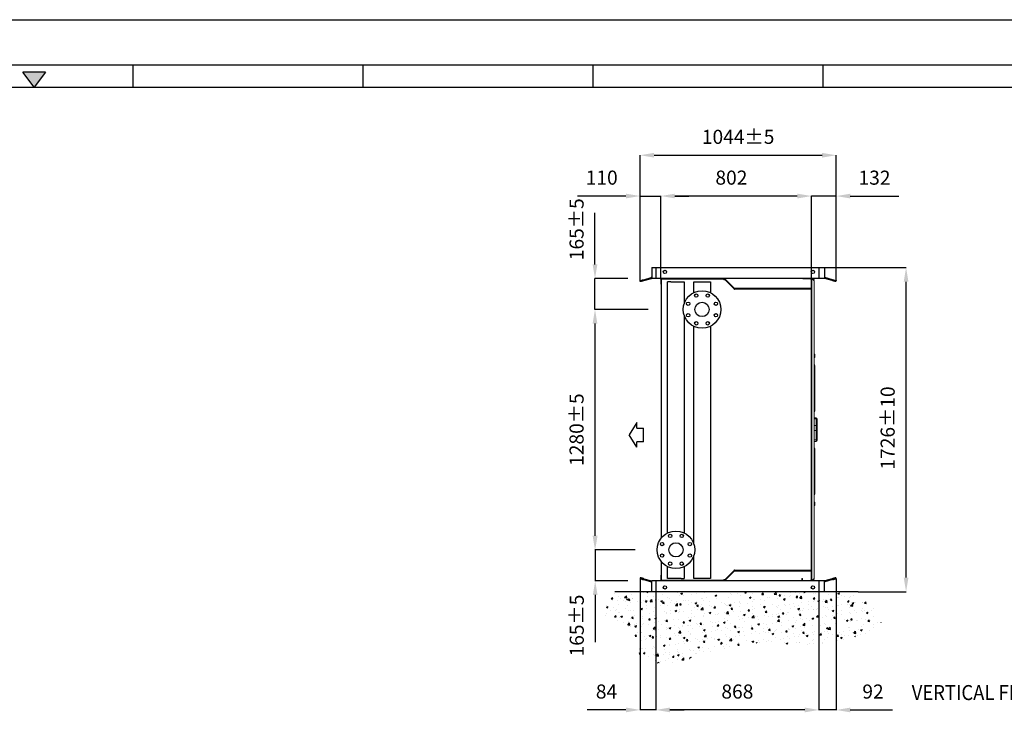
# Model space of a CAD drawing. Units: millimetres. Extents: x 301 to 17101, y 39 to 11919.
# Drawn here: x 8664 to 13906, y 8231 to 11919 of the extents above; entities that cross this region are included whole.
import ezdxf
from ezdxf.lldxf.tags import DXFTag

# ---------------------------------------------------------------- set-up
doc = ezdxf.new("R2010")
doc.units = ezdxf.units.MM
doc.header["$PDSIZE"] = -1
for name, color, linetype in [('1', 1, 'Continuous'), ('cartiglio', 7, 'Continuous'), ('line', 7, 'Continuous'), ('quote', 7, 'Continuous')]:
    doc.layers.add(name, color=color, linetype=linetype)
doc.styles.add('Testo', font='ARIAL.TTF')
tags = doc.linetypes.add('HIDDEN', pattern=[1.905, 1.27, -0.635]).pattern_tags.tags
tags[6:7] = [DXFTag(74, 4), DXFTag(75, 0), DXFTag(340, '0'), DXFTag(46, 1.0), DXFTag(50, 0.0), DXFTag(44, 0.0), DXFTag(45, 0.0)]
tags[4:5] = [DXFTag(74, 4), DXFTag(75, 0), DXFTag(340, '0'), DXFTag(46, 1.0), DXFTag(50, 0.0), DXFTag(44, 0.0), DXFTag(45, 0.0)]
doc.dimstyles.new('ISO-25', dxfattribs={"dimtxt": 2.5, "dimasz": 2.5, "dimexe": 1.25, "dimexo": 0.625, "dimtad": 1, "dimtxsty": 'Standard', "dimcen": 2.5, "dimadec": 0, "dimazin": 0, "dimtfac": 1, "dimtmove": 0, "dimatfit": 3, "dimfxl": 1, "dimarcsym": 0})

# ---------------------------------------------------------------- blocks, each defined once
blk = doc.blocks.new('TRIANGOLINO_BL4', base_point=(211, 289))
at = {"color": 7, "linetype": 'Continuous'}
for p, q in [((212.5, 290), (209.5, 290)), ((211, 288), (209.5, 290)), ((212.5, 290), (211, 288))]:
    blk.add_line(p, q, dxfattribs=at)
at = {"color": 1, "linetype": 'Continuous'}
blk.add_solid([(211, 288), (209.5, 290), (212.5, 290)], dxfattribs=at)
blk = doc.blocks.new('fan')
at = {"color": 7, "linetype": 'Continuous', "lineweight": 15}
for p, q in [((10456.5, 6451.4), (10456.5, 6454)), ((10458.8, 6450.6), (10457.7, 6450.6)), ((10465.7, 6450.6), (10458.8, 6450.6)), ((10461.1, 6451.4), (10461.1, 6454)), ((10472.7, 6450.6), (10465.7, 6450.6)), ((10470.4, 6454), (10470.4, 6451.4)), ((10473.7, 6450.6), (10472.7, 6450.6)), ((10475, 6451.4), (10475, 6454)), ((10544.2, 6450.5), (10544.2, 6454)), ((10544.2, 6450.5), (10750.4, 6450.5)), ((10806, 6444), (10806, 6454)), ((10855.8, 6444), (10855.8, 6454)), ((10883.7, 6444), (10883.7, 6454)), ((10919.3, 6444), (10919.3, 6454)), ((10969.5, 6450.5), (11175.7, 6450.5)), ((11175.7, 6450.5), (11175.7, 6454)), ((11175.7, 6450.5), (11181.3, 6450.5)), ((11244.9, 6451.4), (11244.9, 6454)), ((11247.2, 6450.6), (11246.2, 6450.6)), ((11254.2, 6450.6), (11247.2, 6450.6)), ((11249.6, 6451.4), (11249.6, 6454)), ((11261.1, 6450.6), (11254.2, 6450.6)), ((11258.8, 6454), (11258.8, 6451.4)), ((11262.2, 6450.6), (11261.1, 6450.6)), ((11263.4, 6451.4), (11263.4, 6454)), ((10806, 6444), (10797.6, 6444)), ((10855.8, 6444), (10806, 6444)), ((10858.7, 6439), (10808.9, 6439)), ((10883.7, 6444), (10855.8, 6444)), ((10878.9, 6439), (10878.9, 6438.8)), ((10885.4, 6438.8), (10878.9, 6438.8)), ((10915.2, 6439), (10879.6, 6439)), ((10919.3, 6444), (10883.7, 6444)), ((10885.4, 6438.8), (10885.4, 6439)), ((10890.1, 6438.8), (10885.4, 6438.8)), ((10890.1, 6439), (10890.1, 6438.8)), ((10890.1, 6439), (10890.1, 6438.8)), ((10890.1, 6438.8), (10890.1, 6438.8)), ((10891.9, 6438.8), (10891.7, 6438.8)), ((10891.9, 6439), (10891.9, 6438.8)), ((10892.6, 6438.8), (10891.9, 6438.8)), ((10892.6, 6439), (10892.6, 6438.8)), ((10894.3, 6438.8), (10892.6, 6438.8)), ((10894.3, 6439), (10894.3, 6438.8)), ((10895.2, 6439), (10895.2, 6438.8)), ((10896.3, 6438.8), (10895.2, 6438.8)), ((10896.3, 6439), (10896.3, 6438.8)), ((10897.2, 6438.8), (10896.3, 6438.8)), ((10897.2, 6439), (10897.2, 6438.8)), ((10898, 6438.8), (10897.2, 6438.8)), ((10898, 6439), (10898, 6438.8)), ((10898.3, 6438.8), (10898, 6438.8)), ((10898.3, 6439), (10898.3, 6438.8)), ((10900.8, 6438.8), (10898.3, 6438.8)), ((10900.8, 6439), (10900.8, 6438.8)), ((10901.4, 6438.8), (10900.8, 6438.8)), ((10901.4, 6439), (10901.4, 6438.8)), ((10901.7, 6438.8), (10901.4, 6438.8)), ((10901.7, 6439), (10901.7, 6438.8)), ((10902.2, 6438.8), (10901.7, 6438.8)), ((10902.2, 6438.8), (10902.2, 6439)), ((10902.2, 6438.8), (10903.2, 6438.8)), ((10903.2, 6439), (10903.2, 6438.8)), ((10903.2, 6438.8), (10903.8, 6438.8)), ((10903.8, 6439), (10903.8, 6438.8)), ((10904.1, 6438.8), (10903.8, 6438.8)), ((10904.1, 6439), (10904.1, 6438.8)), ((10905.7, 6438.8), (10904.1, 6438.8)), ((10905.7, 6439), (10905.7, 6438.8)), ((10906, 6438.8), (10905.7, 6438.8)), ((10906, 6439), (10906, 6438.8)), ((10906.6, 6438.8), (10906, 6438.8)), ((10906.6, 6438.8), (10906.6, 6439)), ((10906.8, 6438.8), (10906.6, 6438.8)), ((10906.8, 6439), (10906.8, 6438.8)), ((10908.9, 6438.8), (10906.8, 6438.8)), ((10908.9, 6439), (10908.9, 6438.8)), ((10923, 6444), (10919.3, 6444))]:
    blk.add_line(p, q, dxfattribs=at)
at = {"color": 7, "linetype": 'Continuous', "lineweight": 15, "flags": 128}
for points in [[(10808.9, 6439), (10808.3, 6439.1), (10807.8, 6439.4), (10807.3, 6439.9), (10806.8, 6440.5), (10806.5, 6441.3), (10806.2, 6442.1), (10806, 6443.1), (10806, 6444)], [(10858.7, 6439), (10858.2, 6439.1), (10857.6, 6439.4), (10857.1, 6439.9), (10856.7, 6440.5), (10856.3, 6441.3), (10856, 6442.1), (10855.9, 6443.1), (10855.8, 6444)]]:
    blk.add_lwpolyline(points, dxfattribs=at)
at = {"color": 7, "linetype": 'Continuous', "lineweight": 15}
for centre, radius, start, end in [((10750.2, 6499.8), 49.3, 270.2026, 291.7264), ((10969.7, 6499.8), 49.3, 248.2734, 269.7975), ((10802.6, 6444), 5, 180, 270), ((10879.1, 6443.6), 4.61, 276.4519, 5.2489), ((10914.7, 6443.6), 4.61, 276.4524, 5.2484), ((10918, 6444), 5, 270, 0)]:
    blk.add_arc(centre, radius, start, end, dxfattribs=at)
for points in [[(10457.7, 6450.6), (10456.5, 6451.4)], [(10475, 6451.4), (10473.7, 6450.6)], [(10797.6, 6444), (10797.6, 6454)], [(10923, 6454), (10923, 6444)], [(11195.6, 6454), (11194.4, 6453)], [(11246.2, 6450.6), (11244.9, 6451.4)], [(11263.4, 6451.4), (11262.2, 6450.6)], [(10885, 6438.8), (10885, 6438.8)], [(10889.3, 6438.8), (10889.3, 6438.8)], [(10891.7, 6439), (10891.7, 6438.8)], [(10893.4, 6438.8), (10893.4, 6438.8)]]:
    blk.add_open_spline(points, degree=1, dxfattribs=at)
for points, knots in [([(10458.8, 6450.6), (10458.4, 6450.7), (10457.7, 6450.7), (10456.9, 6451.1), (10456.5, 6451.4)], [0, 0, 0, 0, 0.494511, 1, 1, 1, 1]), ([(10461.1, 6451.4), (10460.8, 6451.2), (10460, 6450.7), (10459.2, 6450.7), (10458.8, 6450.6)], [0, 0, 0, 0, 0.49548, 1, 1, 1, 1]), ([(10465.7, 6450.6), (10465, 6450.7), (10463.4, 6450.7), (10461.9, 6451.1), (10461.1, 6451.4)], [0, 0, 0, 0, 0.494512, 1, 1, 1, 1]), ([(10470.4, 6451.4), (10469.6, 6451.2), (10468.1, 6450.7), (10466.5, 6450.7), (10465.7, 6450.6)], [0, 0, 0, 0, 0.4954584, 1, 1, 1, 1]), ([(10472.7, 6450.6), (10472.3, 6450.7), (10471.5, 6450.7), (10470.8, 6451.1), (10470.4, 6451.4)], [0, 0, 0, 0, 0.494488, 1, 1, 1, 1]), ([(10475, 6451.4), (10474.6, 6451.2), (10473.9, 6450.7), (10473.1, 6450.7), (10472.7, 6450.6)], [0, 0, 0, 0, 0.495458, 1, 1, 1, 1]), ([(10544.2, 6450.5), (10542.9, 6450.5), (10540.1, 6450.4), (10535.3, 6450.1), (10530.1, 6450), (10524.8, 6450.3), (10519.6, 6451.2), (10515.1, 6452.5), (10512.5, 6453.6), (10511.4, 6454)], [0, 0, 0, 0, 0.149682, 0.298557, 0.448505, 0.599694, 0.750767, 0.899462, 1, 1, 1, 1]), ([(11184.3, 6454), (11183.9, 6453.6), (11182.8, 6452.5), (11181.1, 6451.5), (11178.8, 6450.7), (11176.7, 6450.6), (11175.7, 6450.5)], [0, 0, 0, 0, 0.168022, 0.474755, 0.751816, 1, 1, 1, 1]), ([(11175.7, 6450.5), (11177.1, 6450.5), (11179.8, 6450.4), (11184.5, 6450.1), (11187.7, 6450.1), (11189.2, 6450)], [0, 0, 0, 0, 0.346925, 0.691977, 1, 1, 1, 1]), ([(11186.6, 6450.2), (11186, 6450.3), (11185.1, 6450.4), (11184, 6450.4), (11183, 6450.5), (11182.3, 6450.5), (11181.7, 6450.5), (11181.3, 6450.5)], [0, 0, 0, 0, 0.212778, 0.315574, 0.422193, 0.681332, 1, 1, 1, 1]), ([(11186.5, 6450.2), (11186.8, 6450.2), (11188, 6450.1), (11189.5, 6450), (11191.1, 6450.3), (11192.5, 6451.2), (11193.9, 6452.5), (11195, 6453.6), (11195.5, 6454)], [0, 0, 0, 0, 0.072, 0.2703841, 0.4704038, 0.6702671, 0.8669892, 1, 1, 1, 1]), ([(11189.5, 6450), (11189.6, 6450), (11191.4, 6450), (11195.1, 6450.3), (11200.3, 6451.2), (11204.9, 6452.5), (11207.5, 6453.6), (11208.5, 6454)], [0, 0, 0, 0, 0.016843, 0.286367, 0.555689, 0.82077, 1, 1, 1, 1]), ([(11197.3, 6454), (11196.4, 6453.6), (11195.4, 6453.1), (11194.3, 6452.8), (11194.2, 6452.8)], [0, 0, 0, 0, 0.855397, 1, 1, 1, 1]), ([(11247.2, 6450.6), (11246.9, 6450.7), (11246.1, 6450.7), (11245.3, 6451.1), (11244.9, 6451.4)], [0, 0, 0, 0, 0.494507, 1, 1, 1, 1]), ([(11249.6, 6451.4), (11249.2, 6451.2), (11248.4, 6450.7), (11247.6, 6450.7), (11247.2, 6450.6)], [0, 0, 0, 0, 0.495481, 1, 1, 1, 1]), ([(11254.2, 6450.6), (11253.4, 6450.7), (11251.8, 6450.7), (11250.3, 6451.1), (11249.6, 6451.4)], [0, 0, 0, 0, 0.49451, 1, 1, 1, 1]), ([(11258.8, 6451.4), (11258, 6451.2), (11256.5, 6450.7), (11255, 6450.7), (11254.2, 6450.6)], [0, 0, 0, 0, 0.495458, 1, 1, 1, 1]), ([(11261.1, 6450.6), (11260.7, 6450.7), (11259.9, 6450.7), (11259.2, 6451.1), (11258.8, 6451.4)], [0, 0, 0, 0, 0.494485, 1, 1, 1, 1]), ([(11263.4, 6451.4), (11263, 6451.2), (11262.3, 6450.7), (11261.5, 6450.7), (11261.1, 6450.6)], [0, 0, 0, 0, 0.495456, 1, 1, 1, 1]), ([(10808.9, 6439), (10808.2, 6439), (10806.7, 6439), (10804.9, 6439), (10803.5, 6439), (10802.7, 6439), (10802.7, 6439), (10802.6, 6439)], [0, 0, 0, 0, 0.192403, 0.396331, 0.608734, 0.825644, 1, 1, 1, 1]), ([(10879.6, 6439), (10879.1, 6439), (10877.9, 6439), (10875.6, 6439), (10872.9, 6439), (10869.9, 6439), (10866.8, 6439), (10863.8, 6439), (10861.1, 6439), (10859.5, 6439), (10858.7, 6439)], [0, 0, 0, 0, 0.116518, 0.240013, 0.368642, 0.500002, 0.63136, 0.759991, 0.883486, 1, 1, 1, 1]), ([(10891.7, 6438.8), (10891.7, 6438.8), (10891.6, 6438.8), (10891.2, 6438.8), (10890.7, 6438.8), (10890.2, 6438.8), (10890.1, 6438.8)], [0, 0, 0, 0, 0.208944, 0.520221, 0.85302, 1, 1, 1, 1]), ([(10895.2, 6438.8), (10895.2, 6438.8), (10895, 6438.8), (10894.7, 6438.8), (10894.5, 6438.8), (10894.4, 6438.8)], [0, 0, 0, 0, 0.3679047, 0.7257209, 1, 1, 1, 1]), ([(10917.9, 6439), (10917.9, 6439), (10918, 6439), (10917.6, 6439), (10916.7, 6439), (10915.7, 6439), (10915.2, 6439)], [0, 0, 0, 0, 0.065346, 0.391474, 0.704586, 1, 1, 1, 1])]:
    blk.add_open_spline(points, degree=3, knots=knots, dxfattribs=at)
blk = doc.blocks.new('*D50')
at = {"color": 0, "lineweight": -2}
for p, q in [((12009.8, 10376.1), (11725.9, 10376.1)), ((11726.9, 10301.1), (11726.9, 9171.1)), ((11940.4, 9096.1), (11725.9, 9096.1))]:
    blk.add_line(p, q, dxfattribs=at)
at = {"color": 0}
for points in [[(11714.4, 10301.1), (11739.4, 10301.1), (11726.9, 10376.1)], [(11714.4, 9171.1), (11739.4, 9171.1), (11726.9, 9096.1)]]:
    blk.add_solid(points, dxfattribs=at)
at = {"layer": 'DEFPOINTS', "color": 0}
for p in [(12010.8, 10376.1), (11726.9, 9096.1), (11941.4, 9096.1)]:
    blk.add_point(p, dxfattribs=at)
at = {"color": 0, "insert": (11638.6, 9736.1), "char_height": 75, "attachment_point": 5, "rotation": 90, "style": 'Testo'}
blk.add_mtext('1280±5', dxfattribs=at)
blk = doc.blocks.new('*D143')
at = {"color": 0, "linetype": 'ByBlock', "lineweight": -2}
for p, q in [((11726.9, 10615.7), (11726.9, 10891.5)), ((11901.9, 10540.7), (11725.9, 10540.7)), ((11726.9, 10376.1), (11726.9, 10540.7)), ((12009.8, 10376.1), (11725.9, 10376.1)), ((11726.9, 10301.1), (11726.9, 10226.1))]:
    blk.add_line(p, q, dxfattribs=at)
at = {"color": 0, "linetype": 'ByBlock'}
for points in [[(11726.9, 10540.7), (11739.4, 10615.7), (11714.4, 10615.7)], [(11726.9, 10376.1), (11739.4, 10301.1), (11714.4, 10301.1)]]:
    blk.add_solid(points, dxfattribs=at)
at = {"layer": 'DEFPOINTS', "color": 0, "linetype": 'ByBlock'}
for p in [(11902.9, 10540.7), (12010.8, 10376.1)]:
    blk.add_point(p, dxfattribs=at)
at = {"color": 0, "linetype": 'ByBlock', "insert": (11638.6, 10803.2), "char_height": 75, "attachment_point": 5, "rotation": 90, "style": 'Testo'}
blk.add_mtext('165%%p5', dxfattribs=at)
blk = doc.blocks.new('*D135')
at = {"color": 0, "linetype": 'ByBlock', "lineweight": -2}
for p, q in [((11727.9, 9171.1), (11727.9, 9246.1)), ((11940.4, 9096.1), (11726.9, 9096.1)), ((11727.9, 9096.1), (11727.9, 8931.1)), ((11902.4, 8931.1), (11726.9, 8931.1)), ((11727.9, 8856.1), (11727.9, 8604.5))]:
    blk.add_line(p, q, dxfattribs=at)
at = {"color": 0, "linetype": 'ByBlock'}
for points in [[(11727.9, 9096.1), (11715.4, 9171.1), (11740.4, 9171.1)], [(11727.9, 8931.1), (11715.4, 8856.1), (11740.4, 8856.1)]]:
    blk.add_solid(points, dxfattribs=at)
at = {"layer": 'DEFPOINTS', "color": 0, "linetype": 'ByBlock'}
for p in [(11941.4, 9096.1), (11903.4, 8931.1)]:
    blk.add_point(p, dxfattribs=at)
at = {"color": 0, "linetype": 'ByBlock', "insert": (11639.6, 8692.8), "char_height": 75, "attachment_point": 5, "rotation": 90, "style": 'Testo'}
blk.add_mtext('165%%p5', dxfattribs=at)
blk = doc.blocks.new('*D84')
at = {"color": 0, "linetype": 'ByBlock', "lineweight": -2}
for p, q in [((11966.8, 10530.4), (11966.8, 11198.4)), ((12041.8, 11197.4), (12935.9, 11197.4)), ((13010.9, 10530.4), (13010.9, 11198.4))]:
    blk.add_line(p, q, dxfattribs=at)
at = {"color": 0, "linetype": 'ByBlock'}
for points in [[(11966.8, 11197.4), (12041.8, 11184.9), (12041.8, 11209.9)], [(13010.9, 11197.4), (12935.9, 11184.9), (12935.9, 11209.9)]]:
    blk.add_solid(points, dxfattribs=at)
at = {"layer": 'DEFPOINTS', "color": 0, "linetype": 'ByBlock'}
for p in [(11966.8, 10529.4), (13010.9, 10529.4)]:
    blk.add_point(p, dxfattribs=at)
at = {"color": 0, "linetype": 'ByBlock', "insert": (12488.9, 11285.7), "char_height": 75, "attachment_point": 5, "style": 'Testo'}
blk.add_mtext('1044%%p5', dxfattribs=at)
blk = doc.blocks.new('*D125')
at = {"color": 0, "linetype": 'ByBlock', "lineweight": -2}
for p, q in [((12949.9, 10598.9), (13384, 10598.9)), ((13383, 8947.9), (13383, 10523.9)), ((13128.8, 8872.9), (13384, 8872.9))]:
    blk.add_line(p, q, dxfattribs=at)
at = {"color": 0, "linetype": 'ByBlock'}
for points in [[(13383, 10598.9), (13395.5, 10523.9), (13370.5, 10523.9)], [(13383, 8872.9), (13395.5, 8947.9), (13370.5, 8947.9)]]:
    blk.add_solid(points, dxfattribs=at)
at = {"layer": 'DEFPOINTS', "color": 0, "linetype": 'ByBlock'}
for p in [(12948.9, 10598.9), (13127.8, 8872.9)]:
    blk.add_point(p, dxfattribs=at)
at = {"color": 0, "linetype": 'ByBlock', "insert": (13294.7, 9744.8), "char_height": 75, "attachment_point": 5, "rotation": 90, "style": 'Testo'}
blk.add_mtext('1726%%p10', dxfattribs=at)
blk = doc.blocks.new('*D145')
at = {"color": 0, "linetype": 'ByBlock', "lineweight": -2}
for p, q in [((12076.9, 10537.7), (12076.9, 10981.2)), ((12803.9, 10980.2), (12151.9, 10980.2)), ((12878.9, 10537.7), (12878.9, 10981.2))]:
    blk.add_line(p, q, dxfattribs=at)
at = {"color": 0, "linetype": 'ByBlock'}
for points in [[(12076.9, 10980.2), (12151.9, 10992.7), (12151.9, 10967.7)], [(12878.9, 10980.2), (12803.9, 10992.7), (12803.9, 10967.7)]]:
    blk.add_solid(points, dxfattribs=at)
at = {"layer": 'DEFPOINTS', "color": 0, "linetype": 'ByBlock'}
for p in [(12076.9, 10536.7), (12878.9, 10536.7)]:
    blk.add_point(p, dxfattribs=at)
at = {"color": 0, "linetype": 'ByBlock', "insert": (12453.1, 11068.5), "char_height": 75, "attachment_point": 5, "style": 'Testo'}
blk.add_mtext('802', dxfattribs=at)
blk = doc.blocks.new('*D146')
at = {"color": 0, "linetype": 'ByBlock', "lineweight": -2}
for p, q in [((12803.9, 10979.8), (12728.9, 10979.8)), ((12878.9, 10537.7), (12878.9, 10980.8)), ((13010.9, 10979.8), (12878.9, 10979.8)), ((13010.9, 10530.4), (13010.9, 10980.8)), ((13085.9, 10979.8), (13343.8, 10979.8))]:
    blk.add_line(p, q, dxfattribs=at)
at = {"color": 0, "linetype": 'ByBlock'}
for points in [[(12878.9, 10979.8), (12803.9, 10992.3), (12803.9, 10967.3)], [(13010.9, 10979.8), (13085.9, 10992.3), (13085.9, 10967.3)]]:
    blk.add_solid(points, dxfattribs=at)
at = {"layer": 'DEFPOINTS', "color": 0, "linetype": 'ByBlock'}
for p in [(12878.9, 10536.7), (13010.9, 10529.4)]:
    blk.add_point(p, dxfattribs=at)
at = {"color": 0, "linetype": 'ByBlock', "insert": (13214.9, 11068.2), "char_height": 75, "attachment_point": 5, "style": 'Testo'}
blk.add_mtext('132', dxfattribs=at)
blk = doc.blocks.new('*D144')
at = {"color": 0, "linetype": 'ByBlock', "lineweight": -2}
for p, q in [((11891.8, 10980.2), (11633.4, 10980.2)), ((11966.8, 10530.4), (11966.8, 10981.2)), ((11966.8, 10980.2), (12076.9, 10980.2)), ((12076.9, 10537.7), (12076.9, 10981.2)), ((12151.9, 10980.2), (12226.9, 10980.2))]:
    blk.add_line(p, q, dxfattribs=at)
at = {"color": 0, "linetype": 'ByBlock'}
for points in [[(11966.8, 10980.2), (11891.8, 10967.7), (11891.8, 10992.7)], [(12076.9, 10980.2), (12151.9, 10967.7), (12151.9, 10992.7)]]:
    blk.add_solid(points, dxfattribs=at)
at = {"layer": 'DEFPOINTS', "color": 0, "linetype": 'ByBlock'}
for p in [(12076.9, 10536.7), (11966.8, 10529.4)]:
    blk.add_point(p, dxfattribs=at)
at = {"color": 0, "linetype": 'ByBlock', "insert": (11762.6, 11068.5), "char_height": 75, "attachment_point": 5, "style": 'Testo'}
blk.add_mtext('110', dxfattribs=at)
blk = doc.blocks.new('*D96')
at = {"color": 0, "linetype": 'ByBlock', "lineweight": -2}
for p, q in [((13010.9, 8941.5), (13010.9, 8242.1)), ((12918.9, 8871.9), (12918.9, 8242.1)), ((12843.9, 8243.1), (12768.9, 8243.1)), ((13010.9, 8243.1), (12918.9, 8243.1)), ((13085.9, 8243.1), (13310.3, 8243.1))]:
    blk.add_line(p, q, dxfattribs=at)
at = {"color": 0, "linetype": 'ByBlock'}
for points in [[(12918.9, 8243.1), (12843.9, 8255.6), (12843.9, 8230.6)], [(13010.9, 8243.1), (13085.9, 8255.6), (13085.9, 8230.6)]]:
    blk.add_solid(points, dxfattribs=at)
at = {"layer": 'DEFPOINTS', "color": 0, "linetype": 'ByBlock'}
for p in [(13010.9, 8942.5), (12918.9, 8872.9)]:
    blk.add_point(p, dxfattribs=at)
at = {"color": 0, "linetype": 'ByBlock', "insert": (13206.9, 8331.4), "char_height": 75, "attachment_point": 5, "style": 'Testo'}
blk.add_mtext('92', dxfattribs=at)
blk = doc.blocks.new('*D89')
at = {"color": 0, "linetype": 'ByBlock', "lineweight": -2}
for p, q in [((12050.9, 8871.9), (12050.9, 8242.3)), ((12918.9, 8871.9), (12918.9, 8242.3)), ((12843.9, 8243.3), (12125.9, 8243.3))]:
    blk.add_line(p, q, dxfattribs=at)
at = {"color": 0, "linetype": 'ByBlock'}
for points in [[(12050.9, 8243.3), (12125.9, 8255.8), (12125.9, 8230.8)], [(12918.9, 8243.3), (12843.9, 8255.8), (12843.9, 8230.8)]]:
    blk.add_solid(points, dxfattribs=at)
at = {"layer": 'DEFPOINTS', "color": 0, "linetype": 'ByBlock'}
for p in [(12050.9, 8872.9), (12918.9, 8872.9)]:
    blk.add_point(p, dxfattribs=at)
at = {"color": 0, "linetype": 'ByBlock', "insert": (12484.9, 8331.6), "char_height": 75, "attachment_point": 5, "style": 'Testo'}
blk.add_mtext('868', dxfattribs=at)
blk = doc.blocks.new('*D98')
at = {"color": 0, "linetype": 'ByBlock', "lineweight": -2}
for p, q in [((11966.8, 8941.5), (11966.8, 8242.4)), ((12050.9, 8871.9), (12050.9, 8242.4)), ((11891.8, 8243.4), (11684.6, 8243.4)), ((12050.9, 8243.4), (11966.8, 8243.4)), ((12125.9, 8243.4), (12200.9, 8243.4))]:
    blk.add_line(p, q, dxfattribs=at)
at = {"color": 0, "linetype": 'ByBlock'}
for points in [[(11966.8, 8243.4), (11891.8, 8255.9), (11891.8, 8230.9)], [(12050.9, 8243.4), (12125.9, 8255.9), (12125.9, 8230.9)]]:
    blk.add_solid(points, dxfattribs=at)
at = {"layer": 'DEFPOINTS', "color": 0, "linetype": 'ByBlock'}
for p in [(11966.8, 8942.5), (12050.9, 8872.9)]:
    blk.add_point(p, dxfattribs=at)
at = {"color": 0, "linetype": 'ByBlock', "insert": (11788.2, 8331.7), "char_height": 75, "attachment_point": 5, "style": 'Testo'}
blk.add_mtext('84', dxfattribs=at)

msp = doc.modelspace()

# ---------------------------------------------------------------- hatches: boundary and pattern name
h = msp.add_hatch()
h.set_pattern_fill('AR-CONC', color=256, scale=0.5, style=0)
h.set_pattern_definition([(50, (0, 0), (91.09233, -7.96954), [9.525, -104.775]), (355, (0, 0), (-17.6214, 95.5283), [7.62, -83.82]), (100.451, (7.59, -0.66), (73.47125, 87.55834), [8.095, -89.045]), (46.1842, (0, 25.4), (135.5395, -21.0212), [14.2875, -157.1625]), (96.6356, (11.3, 23.65), (118.7021, 123.7128), [12.1425, -133.5675]), (351.184, (0, 25.4), (118.7023, 123.7126), [11.43, -125.73]), (21, (12.7, 19.05), (75.80744, -51.13276), [9.525, -104.775]), (326, (12.7, 19.05), (30.901, 92.094), [7.62, -83.82]), (71.4514, (19.02, 14.79), (106.70825, 40.96143), [8.095, -89.045]), (37.5, (0, 0), (1.5443, 42.27752), [0, -82.804, 0, -85.09, 0, -84.1375]), (7.5, (0, 0), (33.40983, 50.09029), [0, -48.514, 0, -80.899, 0, -32.0675]), (327.5, (-28.32, 0), (67.7953, -2.86437), [0, -31.75, 0, -99.06, 0, -131.445]), (317.5, (-41.02, 0), (74.0646, 12.71325), [0, -41.275, 0, -65.786, 0, -93.345])])
edge = h.paths.add_edge_path()
edge.add_spline(control_points=[(11832.006, 8872.907), (11796.682, 8821.971), (11731.133, 8727.451), (11937.53, 8718.148), (11931.998, 8437.08), (12315.335, 8535.734), (12594.122, 8624.852), (12889.179, 8569.627), (13085.403, 8627.441), (13320.052, 8686.384), (13198.106, 8804.679), (13127.772, 8872.907)], knot_values=[0, 0, 0, 0, 136.83626711, 253.91951572, 423.45532521, 763.13481457, 1061.75968061, 1406.61932401, 1575.20655758, 1731.93158401, 1945.50452582, 1945.50452582, 1945.50452582, 1945.50452582], degree=3, periodic=0)
edge.add_line((13127.772, 8872.907), (11832.006, 8872.907))

# ---------------------------------------------------------------- linework, layer by layer
at = {"color": 3, "linetype": 'HIDDEN', "ltscale": 5}
for p, q in [((12050.852, 10598.907), (12050.852, 10540.707)), ((12918.852, 10598.907), (12918.852, 10540.707)), ((12050.852, 8931.107), (12050.852, 8872.907)), ((12918.852, 8931.107), (12918.852, 8872.907))]:
    msp.add_line(p, q, dxfattribs=at)
at = {"color": 7, "linetype": 'Continuous', "lineweight": 15}
for p, q in [((12078.852, 10536.707), (12076.852, 10536.707)), ((12076.852, 10510.707), (12076.852, 10536.707)), ((12078.852, 10510.707), (12078.852, 10536.707)), ((12080.862, 10536), (12078.852, 10536)), ((12078.852, 10536), (12078.852, 9157.418)), ((12080.852, 10538.707), (12080.852, 10540.707)), ((12080.852, 10538.707), (12415.195, 10538.707)), ((12080.862, 10536), (12081.559, 10536)), ((12080.862, 9159.923), (12080.862, 10536)), ((12081.559, 10538.707), (12081.559, 10536.697)), ((12413.352, 10536.697), (12081.559, 10536.697)), ((12081.559, 10536), (12081.559, 10536.697)), ((12413.352, 10536.697), (12413.352, 10538.707)), ((12413.352, 10533.697), (12413.352, 10536.697)), ((12415.195, 10538.707), (12415.195, 10540.707)), ((12416.352, 10538.207), (12416.352, 10533.697)), ((12416.352, 10538.207), (12467.852, 10486.707)), ((12416.61, 10538.121), (12418.024, 10539.535)), ((12416.61, 10538.121), (12466.852, 10487.879)), ((12418.024, 10539.535), (12468.267, 10489.293)), ((12874.852, 10538.707), (12832.852, 10538.707)), ((12874.852, 10538.707), (12874.852, 10540.707)), ((12876.852, 10536.707), (12878.852, 10536.707)), ((12876.852, 10490.707), (12876.852, 10536.707)), ((12878.852, 10536.718), (12878.852, 10536.707)), ((12878.852, 8987.814), (12878.852, 10536.718)), ((12878.852, 10490.707), (12878.852, 10536.707)), ((12893.852, 10527.707), (12880.852, 10540.707)), ((12880.852, 10540.707), (12880.852, 8938.707)), ((12880.852, 10533.107), (12880.852, 10540.707)), ((12883.852, 10537.707), (12893.852, 10537.707)), ((12893.852, 10537.707), (12893.852, 10535.707)), ((12078.852, 10510.707), (12076.852, 10510.707)), ((12416.352, 10533.697), (12413.352, 10533.697)), ((12466.852, 10487.879), (12468.267, 10489.293)), ((12467.352, 10486.707), (12467.852, 10486.707)), ((12467.352, 10481.697), (12467.352, 10486.707)), ((12469.681, 10488.707), (12469.681, 10486.707)), ((12469.681, 10488.707), (12874.852, 10488.707)), ((12469.681, 10486.707), (12874.852, 10486.707)), ((12470.352, 10486.707), (12470.352, 10484.697)), ((12470.352, 10484.697), (12470.352, 10481.697)), ((12876.145, 10484.697), (12470.352, 10484.697)), ((12874.852, 10488.707), (12874.852, 10486.707)), ((12874.852, 10486.707), (12876.145, 10486.707)), ((12876.145, 10484.697), (12876.145, 10486.707)), ((12876.145, 10484.697), (12876.145, 10484)), ((12876.145, 10484), (12876.842, 10484)), ((12878.852, 10484), (12876.842, 10484)), ((12876.842, 10484), (12876.842, 8987.814)), ((12876.852, 10490.707), (12878.852, 10490.707)), ((12878.814, 10484), (12878.814, 10489.51)), ((12878.852, 10490.707), (12878.852, 10484)), ((12880.852, 8931.107), (12880.852, 10533.107)), ((12893.852, 10535.707), (12885.852, 10535.707)), ((12893.852, 8951.707), (12893.852, 10527.707)), ((12893.852, 10520.107), (12893.852, 8944.107)), ((12470.352, 10481.697), (12467.352, 10481.697)), ((12078.852, 9034.796), (12078.852, 8961.107)), ((12080.862, 8935.814), (12080.862, 9032.291)), ((12416.352, 8933.607), (12467.852, 8985.107)), ((12416.61, 8933.693), (12466.852, 8983.935)), ((12418.024, 8932.279), (12468.267, 8982.521)), ((12466.852, 8983.935), (12468.267, 8982.521)), ((12470.352, 8990.117), (12467.352, 8990.117)), ((12467.352, 8990.117), (12467.352, 8985.107)), ((12467.352, 8985.107), (12467.852, 8985.107)), ((12469.681, 8985.107), (12874.852, 8985.107)), ((12469.681, 8983.107), (12469.681, 8985.107)), ((12469.681, 8983.107), (12874.852, 8983.107)), ((12470.352, 8987.117), (12470.352, 8990.117)), ((12470.352, 8985.107), (12470.352, 8987.117)), ((12876.145, 8987.117), (12470.352, 8987.117)), ((12874.852, 8983.107), (12874.852, 8985.107)), ((12874.852, 8985.107), (12876.145, 8985.107)), ((12876.145, 8987.814), (12876.842, 8987.814)), ((12876.145, 8987.117), (12876.145, 8987.814)), ((12876.145, 8987.117), (12876.145, 8985.107)), ((12878.852, 8987.814), (12876.842, 8987.814)), ((12876.852, 8981.107), (12876.852, 8935.107)), ((12876.852, 8981.107), (12878.852, 8981.107)), ((12878.814, 8987.814), (12878.814, 8982.304)), ((12878.852, 8981.107), (12878.852, 8987.814)), ((12878.852, 8981.107), (12878.852, 8935.107)), ((12076.852, 8961.107), (12076.852, 8935.107)), ((12078.852, 8961.107), (12076.852, 8961.107)), ((12078.852, 8935.107), (12076.852, 8935.107)), ((12078.852, 8961.107), (12078.852, 8935.107)), ((12080.862, 8935.814), (12078.852, 8935.814)), ((12080.852, 8933.107), (12080.852, 8931.107)), ((12080.852, 8933.107), (12415.195, 8933.107)), ((12080.862, 8935.814), (12081.559, 8935.814)), ((12081.559, 8935.814), (12081.559, 8935.117)), ((12413.352, 8935.117), (12081.559, 8935.117)), ((12081.559, 8933.107), (12081.559, 8935.117)), ((12413.352, 8938.117), (12413.352, 8935.117)), ((12416.352, 8938.117), (12413.352, 8938.117)), ((12413.352, 8935.117), (12413.352, 8933.107)), ((12415.195, 8933.107), (12415.195, 8931.107)), ((12416.352, 8933.607), (12416.352, 8938.117)), ((12416.61, 8933.693), (12418.024, 8932.279)), ((12830.852, 8943.107), (12828.852, 8943.107)), ((12828.852, 8935.107), (12828.852, 8943.107)), ((12830.852, 8935.107), (12828.852, 8935.107)), ((12830.852, 8935.107), (12830.852, 8943.107)), ((12874.852, 8933.107), (12832.852, 8933.107)), ((12832.852, 8933.107), (12832.852, 8931.107)), ((12874.852, 8933.107), (12874.852, 8931.107)), ((12876.852, 8935.107), (12878.852, 8935.107)), ((12878.852, 8931.107), (12878.852, 8935.107)), ((12893.852, 8944.107), (12880.852, 8931.107)), ((12883.852, 8934.107), (12893.852, 8934.107)), ((12893.852, 8936.107), (12885.852, 8936.107)), ((12893.852, 8934.107), (12893.852, 8936.107)), ((12048.852, 8872.907), (13040.781, 8872.907))]:
    msp.add_line(p, q, dxfattribs=at)
msp.add_line((13127.772, 8872.907), (11832.006, 8872.907))
at = {"color": 7, "linetype": 'Continuous', "lineweight": 15, "flags": 128}
for points in [[(12081.559, 10537.549), (12080.538, 10536.263), (12080.368, 10536)], [(12878.814, 10489.51), (12876.455, 10484.314), (12876.299, 10484)], [(12878.814, 8982.304), (12876.455, 8987.5), (12876.299, 8987.814)], [(12081.559, 8934.265), (12080.538, 8935.551), (12080.368, 8935.814)]]:
    msp.add_lwpolyline(points, dxfattribs=at)
at = {"color": 7, "linetype": 'Continuous', "lineweight": 15}
for centre, radius, start, end in [((12080.852, 10536.707), 4, 90, 180), ((12080.852, 10536.707), 2, 90, 180), ((12415.195, 10536.707), 4, 45, 90), ((12415.195, 10536.707), 2, 45, 90), ((12874.852, 10536.707), 4, 0, 90), ((12874.852, 10536.707), 2, 0, 90), ((12469.681, 10490.707), 4, 225, 270), ((12469.681, 10490.707), 2, 225, 270), ((12874.852, 10490.707), 2, 270, 0), ((12874.852, 10490.707), 4, 270, 0), ((12878.352, 10489.702), 0.5, 337.453113, 0), ((12469.681, 8981.107), 4, 90, 135), ((12469.681, 8981.107), 2, 90, 135), ((12874.852, 8981.107), 4, 0, 90), ((12874.852, 8981.107), 2, 0, 90), ((12878.352, 8982.112), 0.5, 0, 22.546887), ((12080.852, 8935.107), 4, 180, 270), ((12080.852, 8935.107), 2, 180, 270), ((12415.195, 8935.107), 2, 270, 315), ((12415.195, 8935.107), 4, 270, 315), ((12832.852, 8935.107), 4, 180, 270), ((12832.852, 8935.107), 2, 180, 270), ((12874.852, 8935.107), 4, 270, 0), ((12874.852, 8935.107), 2, 270, 0)]:
    msp.add_arc(centre, radius, start, end, dxfattribs=at)
at = {"layer": '1', "color": 7, "linetype": 'Continuous'}
for p, q in [((12028.852, 10598.907), (12948.852, 10598.907)), ((12028.852, 10598.907), (12028.852, 10540.707)), ((12948.852, 10598.907), (12948.852, 10540.707)), ((11986.111, 10534.537), (12026.782, 10545.434)), ((11987.406, 10529.707), (12028.076, 10540.605)), ((12948.852, 10540.707), (12028.852, 10540.707)), ((12990.299, 10529.707), (12949.629, 10540.605)), ((12991.593, 10534.537), (12950.923, 10545.434)), ((11968.087, 10524.531), (11966.793, 10529.36)), ((11986.111, 10534.537), (11987.406, 10529.707)), ((12990.299, 10529.707), (12991.593, 10534.537)), ((13010.912, 10529.36), (13009.618, 10524.531)), ((11968.087, 8947.283), (11966.793, 8942.454)), ((11986.111, 8937.277), (11987.406, 8942.107)), ((11986.111, 8937.277), (12026.782, 8926.38)), ((11987.406, 8942.107), (12028.076, 8931.209)), ((12948.852, 8931.107), (12028.852, 8931.107)), ((12028.852, 8872.907), (12028.852, 8931.107)), ((12948.852, 8923.107), (12948.852, 8931.107)), ((12948.852, 8872.907), (12948.852, 8923.107)), ((12990.299, 8942.107), (12949.629, 8931.209)), ((12991.593, 8937.277), (12950.923, 8926.38)), ((12990.299, 8942.107), (12991.593, 8937.277)), ((13010.912, 8942.454), (13009.618, 8947.283))]:
    msp.add_line(p, q, dxfattribs=at)
for points in [[(11966.793, 10529.36), (11966.99, 10529.413), (11967.575, 10529.57), (11968.539, 10529.828), (11969.86, 10530.182), (11971.512, 10530.625), (11973.461, 10531.147), (11975.667, 10531.738), (11978.086, 10532.386), (11980.669, 10533.079), (11983.362, 10533.8), (11986.111, 10534.537)], [(11987.406, 10529.707), (11984.656, 10528.971), (11981.963, 10528.249), (11979.38, 10527.557), (11976.961, 10526.909), (11974.755, 10526.317), (11972.806, 10525.795), (11971.154, 10525.353), (11969.833, 10524.999), (11968.87, 10524.741), (11968.284, 10524.583), (11968.087, 10524.531)], [(13009.618, 10524.531), (13009.421, 10524.583), (13008.835, 10524.741), (13007.872, 10524.999), (13006.551, 10525.353), (13004.899, 10525.795), (13002.95, 10526.317), (13000.744, 10526.909), (12998.324, 10527.557), (12995.742, 10528.249), (12993.048, 10528.971), (12990.299, 10529.707)], [(12991.593, 10534.537), (12994.343, 10533.8), (12997.036, 10533.079), (12999.618, 10532.386), (13002.038, 10531.738), (13004.244, 10531.147), (13006.193, 10530.625), (13007.845, 10530.182), (13009.166, 10529.828), (13010.129, 10529.57), (13010.715, 10529.413), (13010.912, 10529.36)], [(11966.793, 8942.454), (11966.99, 8942.401), (11967.575, 8942.244), (11968.539, 8941.986), (11969.86, 8941.632), (11971.512, 8941.189), (11973.461, 8940.667), (11975.667, 8940.076), (11978.086, 8939.428), (11980.669, 8938.735), (11983.362, 8938.014), (11986.111, 8937.277)], [(11987.406, 8942.107), (11984.656, 8942.843), (11981.963, 8943.565), (11979.38, 8944.257), (11976.961, 8944.905), (11974.755, 8945.497), (11972.806, 8946.019), (11971.154, 8946.461), (11969.833, 8946.815), (11968.87, 8947.073), (11968.284, 8947.231), (11968.087, 8947.283)], [(13009.618, 8947.283), (13009.421, 8947.231), (13008.835, 8947.073), (13007.872, 8946.815), (13006.551, 8946.461), (13004.899, 8946.019), (13002.95, 8945.497), (13000.744, 8944.905), (12998.324, 8944.257), (12995.742, 8943.565), (12993.048, 8942.843), (12990.299, 8942.107)], [(12991.593, 8937.277), (12994.343, 8938.014), (12997.036, 8938.735), (12999.618, 8939.428), (13002.038, 8940.076), (13004.244, 8940.667), (13006.193, 8941.189), (13007.845, 8941.632), (13009.166, 8941.986), (13010.129, 8942.244), (13010.715, 8942.401), (13010.912, 8942.454)]]:
    msp.add_lwpolyline(points, dxfattribs=at)
for centre in [(12098.852, 10575.907), (12886.852, 10575.907), (12098.852, 8895.907), (12886.852, 8895.907)]:
    msp.add_circle(centre, 9, dxfattribs=at)
for centre, radius, start, end in [((12028.852, 10537.707), 8, 90, 105), ((12028.852, 10537.707), 3, 90, 105), ((12948.852, 10537.707), 8, 75, 90), ((12948.852, 10537.707), 3, 75, 90), ((12028.852, 8934.107), 8, 255, 270), ((12028.852, 8934.107), 3, 255, 270), ((12948.852, 8934.107), 3, 270, 285), ((12948.852, 8934.107), 8, 270, 285)]:
    msp.add_arc(centre, radius, start, end, dxfattribs=at)
at = {"layer": 'cartiglio', "color": 7, "linetype": 'Continuous'}
for p, q in [((301.103, 11919.295), (17101.103, 11919.295)), ((581.103, 11679.295), (16821.103, 11679.295))]:
    msp.add_line(p, q, dxfattribs=at)
at = {"layer": 'cartiglio', "color": 2, "linetype": 'Continuous'}
for p, q in [((9269.103, 11559.295), (9269.103, 11679.295)), ((10493.103, 11559.295), (10493.103, 11679.295)), ((11717.103, 11559.295), (11717.103, 11679.295)), ((12941.103, 11559.295), (12941.103, 11679.295))]:
    msp.add_line(p, q, dxfattribs=at)
at = {"layer": 'cartiglio', "color": 1, "linetype": 'Continuous'}
msp.add_line((701.103, 11559.295), (16701.103, 11559.295), dxfattribs=at)
at = {"layer": 'line'}
for p, q in [((12113.352, 9185.66), (12113.352, 10523.857)), ((12130.852, 10523.857), (12113.352, 10523.857)), ((12130.852, 10523.857), (12202.352, 10523.857)), ((12202.352, 10523.857), (12202.352, 10408.987)), ((12252.292, 10465.66), (12252.292, 10523.857)), ((12252.292, 10523.857), (12341.292, 10523.857)), ((12341.292, 10523.857), (12341.292, 10465.66)), ((12202.352, 10343.227), (12202.352, 9185.66)), ((12252.292, 9128.987), (12252.292, 10286.554)), ((12341.292, 10286.554), (12341.292, 8943.857)), ((12252.292, 8943.857), (12252.292, 9063.227)), ((12113.352, 8943.857), (12113.352, 9006.554)), ((12202.352, 9006.554), (12202.352, 8943.857)), ((12130.852, 8943.857), (12113.352, 8943.857)), ((12184.852, 8943.857), (12130.852, 8943.857)), ((12184.852, 8943.857), (12202.352, 8943.857)), ((12341.292, 8943.857), (12252.292, 8943.857))]:
    msp.add_line(p, q, dxfattribs=at)
for centre, radius in [((12296.792, 10376.107), 100), ((12266.178, 10450.017), 9), ((12327.407, 10450.017), 9), ((12222.882, 10406.722), 9), ((12296.792, 10376.107), 38), ((12370.703, 10406.722), 9), ((12222.882, 10345.492), 9), ((12370.703, 10345.492), 9), ((12266.178, 10302.197), 9), ((12327.407, 10302.197), 9), ((12157.852, 9096.107), 100), ((12127.238, 9170.017), 9), ((12188.467, 9170.017), 9), ((12083.942, 9126.722), 9), ((12157.852, 9096.107), 38), ((12231.763, 9126.722), 9), ((12083.942, 9065.492), 9), ((12231.763, 9065.492), 9), ((12127.238, 9022.197), 9), ((12188.467, 9022.197), 9)]:
    msp.add_circle(centre, radius, dxfattribs=at)
at = {"layer": 'quote', "color": 2}
for p, q in [((11949.365, 9773.856), (11908.821, 9707.856)), ((11949.365, 9743.856), (11949.365, 9773.856)), ((11949.365, 9641.856), (11908.821, 9707.856)), ((11949.365, 9743.856), (11984.418, 9743.856)), ((11984.418, 9671.856), (11984.418, 9743.856)), ((11949.365, 9641.856), (11949.365, 9671.856)), ((11984.418, 9671.856), (11949.365, 9671.856))]:
    msp.add_line(p, q, dxfattribs=at)

# ---------------------------------------------------------------- block references
at = {"rotation": 90}
msp.add_blockref('fan', (19347.888, -1124.855), dxfattribs=at)
at = {"layer": 'cartiglio', "color": 2, "linetype": 'Continuous', "xscale": 39.99999999999999, "yscale": 39.99999999999999, "zscale": 39.99999999999999}
msp.add_blockref('TRIANGOLINO_BL4', (8741.103, 11599.295), dxfattribs=at)

# ---------------------------------------------------------------- texts
at = {"layer": 'cartiglio', "color": 3, "linetype": 'Continuous', "style": 'Testo', "width": 0.9}
msp.add_text('VERTICAL FIXING POINTS (HOLES Ø20)', height=80, dxfattribs=at).set_placement((13413.091, 8295.848))

# ---------------------------------------------------------------- dimensions: what is measured, and where the dimension line sits
for base, p1, p2, angle, override, picture, middle, turn in [((13010.912, 11197.399), (11966.793, 10529.36), (13010.912, 10529.36), 180, {"dimtxt": 75, "dimasz": 75, "dimexe": 1, "dimexo": 1, "dimgap": 50, "dimdec": 0, "dimtxsty": 'Testo', "dimcen": 75, "dimazin": 2, "dimtol": 1, "dimlim": 0, "dimtp": 5, "dimtm": 5, "dimtdec": 0, "dimtzin": 0}, '*D84', (12488.852, 11285.692), 180), ((12076.852, 10980.243), (12878.852, 10536.718), (12076.852, 10536.707), 180, {"dimtxt": 75, "dimasz": 75, "dimexe": 1, "dimexo": 1, "dimgap": 50, "dimtxsty": 'Testo', "dimcen": 75, "dimazin": 2, "dimtdec": 0, "dimtzin": 0}, '*D145', (12453.148, 11068.536), 180), ((11726.873, 10540.707), (12010.833, 10376.107), (11902.863, 10540.707), 90, {"dimtxt": 75, "dimasz": 75, "dimexe": 1, "dimexo": 1, "dimgap": 50, "dimdec": 0, "dimtxsty": 'Testo', "dimcen": 75, "dimazin": 2, "dimtol": 1, "dimtp": 5, "dimtm": 5, "dimtdec": 0, "dimtzin": 0}, '*D143', (11638.58, 10803.198), 90), ((13382.952, 10598.907), (13127.772, 8872.907), (12948.852, 10598.907), 90, {"dimtxt": 75, "dimasz": 75, "dimexe": 1, "dimexo": 1, "dimgap": 50, "dimdec": 0, "dimtxsty": 'Testo', "dimcen": 75, "dimazin": 2, "dimtol": 1, "dimtp": 10, "dimtm": 10, "dimtdec": 0, "dimtzin": 0}, '*D125', (13294.659, 9744.771), 90), ((11727.873, 8931.107), (11941.363, 9096.107), (11903.363, 8931.107), 90, {"dimtxt": 75, "dimasz": 75, "dimexe": 1, "dimexo": 1, "dimgap": 50, "dimtxsty": 'Testo', "dimcen": 75, "dimazin": 2, "dimtol": 1, "dimlim": 0, "dimtp": 5, "dimtm": 5, "dimtdec": 0, "dimtzin": 0}, '*D135', (11639.58, 8692.814), 90)]:
    dim = msp.add_linear_dim(base=base, p1=p1, p2=p2, angle=angle, dimstyle='ISO-25', override=override)
    dim.commit()
    dim.dimension.update_dxf_attribs({"geometry": picture, "text_midpoint": middle, "text_rotation": turn})
for base, p1, p2, override, picture, middle in [((12076.852, 10980.243), (11966.793, 10529.36), (12076.852, 10536.707), {"dimtxt": 75, "dimasz": 75, "dimexe": 1, "dimexo": 1, "dimgap": 50, "dimdec": 0, "dimdsep": 46, "dimtxsty": 'Testo', "dimcen": 75, "dimazin": 2, "dimtzin": 0}, '*D144', (11762.598, 11068.536)), ((12878.852, 10979.847), (13010.912, 10529.36), (12878.852, 10536.707), {"dimtxt": 75, "dimasz": 75, "dimexe": 1, "dimexo": 1, "dimgap": 50, "dimdec": 0, "dimdsep": 46, "dimtxsty": 'Testo', "dimcen": 75, "dimazin": 2, "dimtzin": 0}, '*D146', (13214.851, 11068.165)), ((11966.793, 8243.375), (12050.852, 8872.907), (11966.793, 8942.454), {"dimtxt": 75, "dimasz": 75, "dimexe": 1, "dimexo": 1, "dimgap": 50, "dimdec": 0, "dimdsep": 46, "dimtxsty": 'Testo', "dimcen": 75, "dimazin": 2, "dimtzin": 0}, '*D98', (11788.178, 8331.668)), ((12918.852, 8243.148), (13010.912, 8942.454), (12918.852, 8872.907), {"dimtxt": 75, "dimasz": 75, "dimexe": 1, "dimexo": 1, "dimgap": 50, "dimdec": 0, "dimdsep": 46, "dimtxsty": 'Testo', "dimcen": 75, "dimazin": 2, "dimtzin": 0}, '*D96', (13206.939, 8331.441)), ((12050.852, 8243.294), (12918.852, 8872.907), (12050.852, 8872.907), {"dimtxt": 75, "dimasz": 75, "dimexe": 1, "dimexo": 1, "dimgap": 50, "dimdsep": 46, "dimtxsty": 'Testo', "dimcen": 75, "dimazin": 2, "dimtzin": 0}, '*D89', (12484.852, 8331.587))]:
    dim = msp.add_linear_dim(base=base, p1=p1, p2=p2, dimstyle='ISO-25', override=override)
    dim.commit()
    dim.dimension.update_dxf_attribs({"geometry": picture, "text_midpoint": middle})
dim = msp.add_linear_dim(base=(11726.873, 9096.107), p1=(12010.833, 10376.107), p2=(11941.363, 9096.107), angle=90, dimstyle='ISO-25', override={"dimtxt": 75, "dimasz": 75, "dimexe": 1, "dimexo": 1, "dimgap": 50, "dimtxsty": 'Testo', "dimcen": 75, "dimazin": 2, "dimtol": 1, "dimlim": 0, "dimtp": 5, "dimtm": 5, "dimtdec": 0, "dimtzin": 0})
dim.commit()
dim.dimension.update_dxf_attribs({"geometry": '*D50', "text_midpoint": (11638.58, 9736.107)})

doc.saveas('drawing.dxf')
